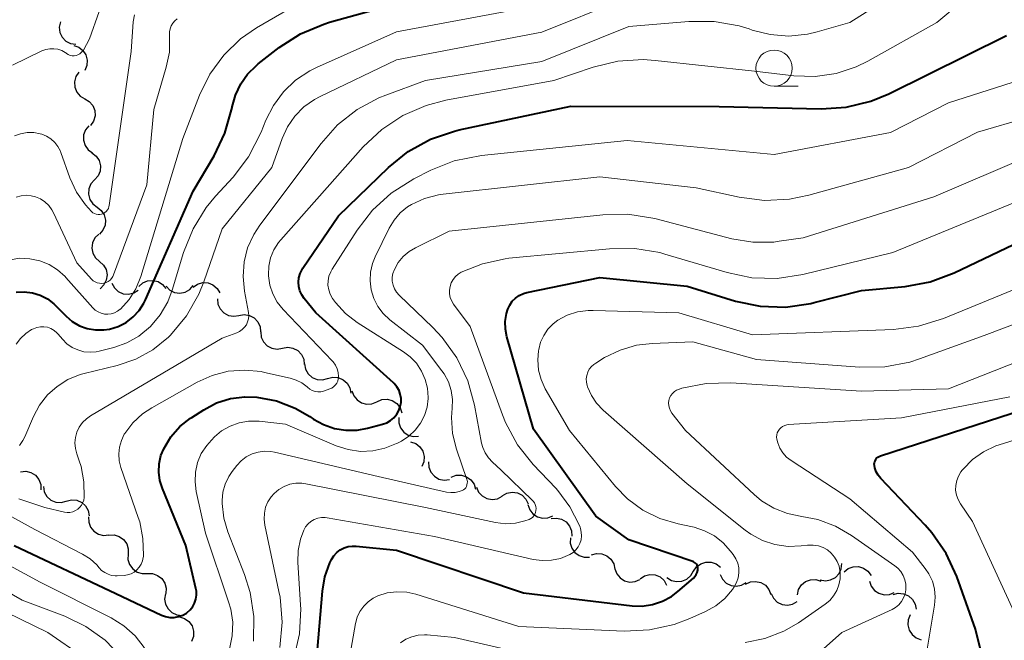
# Model space of a CAD drawing. Units: metres. Extents: x -64000 to -62000, y 18000 to 19500.
# Drawn here: x -63003 to -62935, y 18178 to 18221 of the extents above; entities that cross this region are included whole.
import ezdxf

# ---------------------------------------------------------------- set-up
doc = ezdxf.new("R2010")
doc.units = ezdxf.units.M
for name, color, linetype, lineweight in [('510200_細流', 7, 'Continuous', 30), ('633100_広葉樹林', 7, 'Continuous', 13), ('710100_等高線(計曲線)', 7, 'Continuous', 40), ('710200_等高線(主曲線)', 7, 'Continuous', 13)]:
    doc.layers.add(name, color=color, linetype=linetype, lineweight=lineweight)

msp = doc.modelspace()

# ---------------------------------------------------------------- linework, layer by layer
at = {"layer": '510200_細流', "linetype": 'Continuous', "lineweight": 30, "flags": 128}
for points in [[(-63000.137, 18221.037), (-63000.216, 18220.678), (-63000.174, 18220.314), (-63000.018, 18219.981), (-62999.763, 18219.716), (-62999.438, 18219.547), (-62999.075, 18219.492)], [(-62999.223, 18219.409), (-62998.876, 18219.29), (-62998.586, 18219.065), (-62998.382, 18218.758), (-62998.289, 18218.403), (-62998.313, 18218.037), (-62998.454, 18217.698)], [(-62998.868, 18217.569), (-62999.076, 18217.266), (-62999.174, 18216.913), (-62999.155, 18216.546), (-62999.019, 18216.205), (-62998.781, 18215.925), (-62998.466, 18215.737)], [(-62998.466, 18215.737), (-62998.15, 18215.55), (-62997.912, 18215.27), (-62997.776, 18214.929), (-62997.757, 18214.562), (-62997.855, 18214.209), (-62998.063, 18213.906)], [(-62998.19, 18213.883), (-62998.42, 18213.598), (-62998.546, 18213.253), (-62998.555, 18212.886), (-62998.445, 18212.535), (-62998.23, 18212.238), (-62997.93, 18212.027)], [(-62997.975, 18212.021), (-62997.684, 18211.797), (-62997.482, 18211.491), (-62997.387, 18211.136), (-62997.412, 18210.77), (-62997.552, 18210.431), (-62997.794, 18210.155)], [(-62997.794, 18210.155), (-62998.037, 18209.879), (-62998.176, 18209.54), (-62998.201, 18209.174), (-62998.106, 18208.818), (-62997.904, 18208.513), (-62997.613, 18208.289)], [(-62997.62, 18208.288), (-62997.331, 18208.061), (-62997.132, 18207.753), (-62997.04, 18207.397), (-62997.069, 18207.031), (-62997.212, 18206.693), (-62997.457, 18206.42)], [(-62997.502, 18206.418), (-62997.763, 18206.16), (-62997.927, 18205.832), (-62997.978, 18205.468), (-62997.909, 18205.107), (-62997.729, 18204.787), (-62997.454, 18204.543)], [(-62997.454, 18204.543), (-62997.18, 18204.299), (-62997, 18203.98), (-62996.931, 18203.618), (-62996.982, 18203.255), (-62997.145, 18202.927), (-62997.407, 18202.669)], [(-62996.599, 18203.044), (-62996.423, 18202.722), (-62996.153, 18202.474), (-62995.818, 18202.325), (-62995.451, 18202.292), (-62995.094, 18202.377), (-62994.784, 18202.573)], [(-62994.744, 18202.815), (-62994.473, 18203.064), (-62994.137, 18203.211), (-62993.771, 18203.243), (-62993.414, 18203.156), (-62993.104, 18202.96), (-62992.874, 18202.673)], [(-62992.87, 18202.838), (-62992.613, 18202.576), (-62992.285, 18202.412), (-62991.922, 18202.36), (-62991.56, 18202.428), (-62991.24, 18202.608), (-62990.995, 18202.881)], [(-62991, 18202.777), (-62990.698, 18202.985), (-62990.344, 18203.084), (-62989.977, 18203.065), (-62989.636, 18202.929), (-62989.356, 18202.692), (-62989.169, 18202.377)], [(-62989.331, 18201.976), (-62989.296, 18201.61), (-62989.145, 18201.276), (-62988.895, 18201.008), (-62988.57, 18200.834), (-62988.209, 18200.772), (-62987.846, 18200.831)], [(-62987.846, 18200.831), (-62987.484, 18200.89), (-62987.122, 18200.829), (-62986.798, 18200.655), (-62986.548, 18200.386), (-62986.396, 18200.052), (-62986.361, 18199.687)], [(-62986.353, 18199.697), (-62986.313, 18199.332), (-62986.157, 18199), (-62985.904, 18198.735), (-62985.577, 18198.565), (-62985.215, 18198.509), (-62984.853, 18198.572)], [(-62984.853, 18198.572), (-62984.492, 18198.636), (-62984.129, 18198.579), (-62983.803, 18198.41), (-62983.549, 18198.144), (-62983.393, 18197.812), (-62983.353, 18197.447)], [(-62983.327, 18197.485), (-62983.258, 18197.124), (-62983.076, 18196.806), (-62982.802, 18196.562), (-62982.463, 18196.419), (-62982.097, 18196.391), (-62981.742, 18196.484)], [(-62981.742, 18196.484), (-62981.387, 18196.576), (-62981.021, 18196.548), (-62980.682, 18196.405), (-62980.408, 18196.161), (-62980.226, 18195.843), (-62980.157, 18195.482)], [(-62980.069, 18195.646), (-62979.948, 18195.3), (-62979.722, 18195.011), (-62979.415, 18194.81), (-62979.059, 18194.718), (-62978.693, 18194.744), (-62978.355, 18194.887)], [(-62978.355, 18194.887), (-62978.017, 18195.031), (-62977.651, 18195.057), (-62977.295, 18194.965), (-62976.988, 18194.764), (-62976.761, 18194.475), (-62976.64, 18194.129)], [(-62976.839, 18193.805), (-62976.842, 18193.438), (-62976.726, 18193.09), (-62976.505, 18192.797), (-62976.201, 18192.59), (-62975.847, 18192.491), (-62975.481, 18192.512)], [(-62976.028, 18192.124), (-62975.68, 18192.006), (-62975.39, 18191.781), (-62975.185, 18191.475), (-62975.091, 18191.121), (-62975.114, 18190.755), (-62975.255, 18190.416)], [(-62974.789, 18190.739), (-62974.771, 18190.372), (-62974.635, 18190.031), (-62974.397, 18189.752), (-62974.081, 18189.563), (-62973.723, 18189.485), (-62973.358, 18189.527)], [(-63002.89, 18190.064), (-63002.524, 18190.1), (-63002.167, 18190.016), (-63001.855, 18189.822), (-63001.622, 18189.539), (-63001.491, 18189.196), (-63001.479, 18188.829)], [(-62973.241, 18189.693), (-62972.897, 18189.822), (-62972.531, 18189.833), (-62972.179, 18189.726), (-62971.881, 18189.511), (-62971.666, 18189.214), (-62971.56, 18188.862)], [(-63001.315, 18189.047), (-63001.248, 18188.686), (-63001.067, 18188.367), (-63000.795, 18188.121), (-63000.456, 18187.976), (-63000.091, 18187.947), (-62999.735, 18188.038)], [(-62971.499, 18189.007), (-62971.353, 18188.67), (-62971.106, 18188.399), (-62970.785, 18188.22), (-62970.424, 18188.154), (-62970.06, 18188.207), (-62969.734, 18188.374)], [(-62969.719, 18188.419), (-62969.399, 18188.6), (-62969.039, 18188.667), (-62968.674, 18188.616), (-62968.347, 18188.451), (-62968.089, 18188.19), (-62967.929, 18187.86)], [(-62999.735, 18188.038), (-62999.379, 18188.129), (-62999.013, 18188.1), (-62998.675, 18187.955), (-62998.402, 18187.709), (-62998.222, 18187.39), (-62998.154, 18187.029)], [(-62967.951, 18187.803), (-62967.832, 18187.455), (-62967.607, 18187.166), (-62967.302, 18186.962), (-62966.946, 18186.868), (-62966.58, 18186.891), (-62966.241, 18187.033)], [(-62998.205, 18186.962), (-62998.194, 18186.595), (-62998.064, 18186.252), (-62997.833, 18185.968), (-62997.521, 18185.773), (-62997.164, 18185.687), (-62996.798, 18185.722)], [(-62966.364, 18186.838), (-62965.999, 18186.88), (-62965.641, 18186.801), (-62965.326, 18186.612), (-62965.089, 18186.331), (-62964.953, 18185.99), (-62964.936, 18185.624)], [(-62996.809, 18185.711), (-62996.442, 18185.724), (-62996.091, 18185.618), (-62995.791, 18185.405), (-62995.576, 18185.108), (-62995.467, 18184.758), (-62995.478, 18184.391)], [(-62965.029, 18185.522), (-62965.043, 18185.155), (-62964.936, 18184.804), (-62964.724, 18184.505), (-62964.425, 18184.29), (-62964.075, 18184.182), (-62963.708, 18184.192)], [(-62995.478, 18184.391), (-62995.488, 18184.023), (-62995.379, 18183.673), (-62995.164, 18183.376), (-62994.864, 18183.163), (-62994.513, 18183.057), (-62994.146, 18183.07)], [(-62963.579, 18184.345), (-62963.225, 18184.444), (-62962.859, 18184.423), (-62962.517, 18184.285), (-62962.239, 18184.046), (-62962.052, 18183.731), (-62961.976, 18183.371)], [(-62961.971, 18183.381), (-62961.844, 18183.037), (-62961.612, 18182.752), (-62961.302, 18182.557), (-62960.944, 18182.471), (-62960.579, 18182.504), (-62960.243, 18182.654)], [(-62958.386, 18182.788), (-62958.076, 18182.59), (-62957.72, 18182.503), (-62957.354, 18182.534), (-62957.017, 18182.682), (-62956.746, 18182.928), (-62956.568, 18183.249)], [(-62956.561, 18183.212), (-62956.353, 18183.515), (-62956.06, 18183.735), (-62955.71, 18183.849), (-62955.343, 18183.845), (-62954.997, 18183.725), (-62954.708, 18183.499)], [(-62947.839, 18182.622), (-62947.477, 18182.561), (-62947.115, 18182.621), (-62946.791, 18182.793), (-62946.538, 18183.061), (-62946.385, 18183.394), (-62946.348, 18183.76)], [(-62946.19, 18183.166), (-62945.906, 18183.4), (-62945.563, 18183.528), (-62945.195, 18183.541), (-62944.844, 18183.435), (-62944.545, 18183.223), (-62944.33, 18182.925)], [(-62994.165, 18183.052), (-62993.798, 18183.052), (-62993.451, 18182.932), (-62993.159, 18182.708), (-62992.956, 18182.403), (-62992.861, 18182.048), (-62992.885, 18181.682)], [(-62960.228, 18182.7), (-62959.922, 18182.902), (-62959.566, 18182.994), (-62959.199, 18182.967), (-62958.861, 18182.824), (-62958.586, 18182.582), (-62958.405, 18182.262)], [(-62954.725, 18182.993), (-62954.562, 18182.664), (-62954.302, 18182.405), (-62953.973, 18182.243), (-62953.609, 18182.195), (-62953.249, 18182.265), (-62952.931, 18182.449)], [(-62949.407, 18181.602), (-62949.323, 18181.959), (-62949.128, 18182.27), (-62948.843, 18182.503), (-62948.499, 18182.631), (-62948.132, 18182.643), (-62947.781, 18182.535)], [(-62944.44, 18182.538), (-62944.322, 18182.191), (-62944.098, 18181.9), (-62943.793, 18181.696), (-62943.438, 18181.601), (-62943.072, 18181.624), (-62942.732, 18181.764)], [(-62952.975, 18182.321), (-62952.643, 18182.477), (-62952.278, 18182.517), (-62951.919, 18182.438), (-62951.605, 18182.248), (-62951.368, 18181.968), (-62951.234, 18181.626)], [(-62992.905, 18181.665), (-62992.964, 18181.303), (-62992.902, 18180.941), (-62992.728, 18180.618), (-62992.459, 18180.367), (-62992.125, 18180.216), (-62991.76, 18180.181)], [(-62951.214, 18181.683), (-62951.051, 18181.354), (-62950.79, 18181.097), (-62950.46, 18180.935), (-62950.095, 18180.888), (-62949.736, 18180.96), (-62949.418, 18181.144)], [(-62942.813, 18181.616), (-62942.457, 18181.704), (-62942.092, 18181.672), (-62941.754, 18181.525), (-62941.483, 18181.278), (-62941.305, 18180.957), (-62941.24, 18180.596)], [(-62991.942, 18180.067), (-62991.59, 18179.961), (-62991.292, 18179.748), (-62991.076, 18179.449), (-62990.969, 18179.098), (-62990.979, 18178.732), (-62991.107, 18178.388)], [(-62941.638, 18180.22), (-62941.782, 18179.882), (-62941.808, 18179.516), (-62941.717, 18179.16), (-62941.515, 18178.853), (-62941.227, 18178.626), (-62940.88, 18178.504)]]:
    msp.add_lwpolyline(points, dxfattribs=at)
at = {"layer": '633100_広葉樹林', "linetype": 'Continuous', "lineweight": 13}
msp.add_line((-62951.01, 18216.6), (-62949.343, 18216.6), dxfattribs=at)
msp.add_circle((-62951.01, 18217.85), 1.25, dxfattribs=at)
at = {"layer": '710100_等高線(計曲線)', "linetype": 'Continuous', "lineweight": 40, "flags": 128}
for points, elevation in [([(-62994.39, 18201.68), (-62994.28, 18201.9), (-62991, 18209.39), (-62989.56, 18211.81), (-62988.81, 18213.38), (-62988.32, 18215.15), (-62988.31, 18215.18), (-62988.09, 18215.99), (-62987.73, 18216.76), (-62987.25, 18217.44), (-62986.65, 18218.04), (-62986.53, 18218.14), (-62985.08, 18219.27), (-62983.62, 18220.21), (-62982.01, 18220.89), (-62981.61, 18221.01), (-62974.79, 18222.91)], 680), ([(-62990.77, 18181.56), (-62990.78, 18181.84), (-62990.81, 18182.02), (-62991.51, 18185), (-62993.12, 18188.91), (-62993.3, 18189.47), (-62993.37, 18190.04), (-62993.34, 18190.62), (-62993.22, 18191.18), (-62993.03, 18191.65), (-62992.54, 18192.46), (-62991.92, 18193.17), (-62991.18, 18193.75), (-62991.09, 18193.81), (-62990.27, 18194.34), (-62989.39, 18194.8), (-62988.44, 18195.1), (-62987.45, 18195.23), (-62986.61, 18195.21), (-62985.26, 18194.95), (-62983.98, 18194.45), (-62982.98, 18193.88), (-62982.71, 18193.69), (-62982.02, 18193.31), (-62981.28, 18193.05), (-62980.5, 18192.92), (-62979.71, 18192.93), (-62979, 18193.06), (-62977.96, 18193.34), (-62977.68, 18193.44), (-62977.42, 18193.59), (-62977.19, 18193.78), (-62976.99, 18194.02), (-62976.84, 18194.28), (-62976.74, 18194.56), (-62976.69, 18194.84), (-62976.69, 18195.12), (-62976.74, 18195.4), (-62976.83, 18195.67), (-62976.97, 18195.91), (-62977.16, 18196.13), (-62977.22, 18196.19), (-62982.55, 18201), (-62983.36, 18202), (-62983.53, 18202.25), (-62983.65, 18202.53), (-62983.73, 18202.82), (-62983.75, 18203.12), (-62983.72, 18203.42), (-62983.63, 18203.72), (-62983.5, 18203.99), (-62983.45, 18204.07), (-62981, 18207.69), (-62977.55, 18211.02), (-62976.2, 18212.11), (-62974.67, 18212.96), (-62973.02, 18213.52), (-62972.7, 18213.6), (-62965, 18215.23), (-62954.78, 18215.22), (-62947.78, 18215.06), (-62946.05, 18215.17), (-62944.35, 18215.58), (-62943.12, 18216.09), (-62935, 18220.1)], 690), ([(-62956.3, 18183.14), (-62956.27, 18183.29), (-62956.26, 18183.38), (-62956.26, 18183.47), (-62956.28, 18183.56), (-62956.31, 18183.64), (-62956.36, 18183.71), (-62956.42, 18183.78), (-62956.49, 18183.83), (-62956.56, 18183.87), (-62956.6, 18183.89), (-62961, 18185.38), (-62963.29, 18187), (-62967.57, 18193), (-62969.4, 18199.36), (-62969.51, 18199.89), (-62969.52, 18200.42), (-62969.43, 18200.95), (-62969.34, 18201.26), (-62969.21, 18201.54), (-62969.03, 18201.8), (-62968.81, 18202.02), (-62968.56, 18202.19), (-62968.27, 18202.33), (-62968.02, 18202.4), (-62963, 18203.44), (-62957, 18202.84), (-62953.67, 18201.82), (-62951.96, 18201.46), (-62950.22, 18201.4), (-62948.49, 18201.65), (-62948.24, 18201.71), (-62945, 18202.55), (-62941.98, 18202.83), (-62940.27, 18203.15), (-62938.62, 18203.76), (-62933, 18206.44)], 700), ([(-63003.19, 18202.43), (-63002.63, 18202.46), (-63002.07, 18202.39), (-63001.54, 18202.22), (-63001.04, 18201.96), (-63000.6, 18201.62), (-63000.48, 18201.52), (-62999.75, 18200.78), (-62999.32, 18200.41), (-62998.82, 18200.12), (-62998.29, 18199.93), (-62997.73, 18199.83), (-62997.16, 18199.83), (-62996.75, 18199.89), (-62996.16, 18200.07), (-62995.62, 18200.35), (-62995.13, 18200.72), (-62994.72, 18201.16), (-62994.39, 18201.68)], 680), ([(-62936.68, 18177.36), (-62937.15, 18179.22), (-62938.44, 18182.85), (-62939.16, 18184.43), (-62940.15, 18185.87), (-62940.62, 18186.39), (-62943.67, 18189.6), (-62943.85, 18189.82), (-62943.98, 18190.07), (-62944.07, 18190.34), (-62944.1, 18190.49), (-62944.11, 18190.59), (-62944.09, 18190.7), (-62944.06, 18190.8), (-62944.01, 18190.9), (-62943.95, 18190.99), (-62943.87, 18191.06), (-62943.78, 18191.12), (-62943.68, 18191.16), (-62933, 18194.63)], 710), ([(-63003.33, 18185), (-62996.32, 18181.68), (-62993.19, 18180.2), (-62992.91, 18180.1), (-62992.61, 18180.04), (-62992.31, 18180.04), (-62992.01, 18180.09), (-62991.72, 18180.19), (-62991.46, 18180.34), (-62991.41, 18180.38), (-62991.2, 18180.56), (-62991.03, 18180.78), (-62990.9, 18181.02), (-62990.81, 18181.29), (-62990.77, 18181.56)], 690), ([(-62982.51, 18177.03), (-62982.1, 18181.85), (-62981.93, 18182.84), (-62981.59, 18183.79), (-62981.47, 18184.03), (-62981.31, 18184.28), (-62981.11, 18184.5), (-62980.88, 18184.68), (-62980.61, 18184.82), (-62980.33, 18184.91), (-62980.03, 18184.95), (-62979.79, 18184.95), (-62977, 18184.67), (-62968.27, 18181.73), (-62960.79, 18180.84), (-62960.08, 18180.82), (-62959.38, 18180.92), (-62958.7, 18181.15), (-62958.08, 18181.48), (-62957.64, 18181.82), (-62956.56, 18182.75), (-62956.46, 18182.86), (-62956.37, 18182.99), (-62956.3, 18183.14)], 700)]:
    msp.add_lwpolyline(points, dxfattribs=dict(at, elevation=elevation))
at = {"layer": '710200_等高線(主曲線)', "linetype": 'Continuous', "lineweight": 13, "flags": 128}
for points, elevation in [([(-62987.25, 18205.48), (-62986.83, 18206.4), (-62986.42, 18207.04), (-62982.2, 18212.67), (-62981.07, 18213.94), (-62979.72, 18215), (-62978.22, 18215.81), (-62977.73, 18216), (-62975, 18217), (-62967, 18218.3), (-62961, 18220.72), (-62956.88, 18221.07), (-62955.13, 18221.07), (-62953.42, 18220.76), (-62952.73, 18220.55), (-62952.52, 18220.47), (-62951.27, 18220.16), (-62949.99, 18220.06), (-62948.72, 18220.19), (-62948.05, 18220.35), (-62945.79, 18221), (-62937, 18226.57)], 686), ([(-62985.44, 18205.34), (-62985.12, 18205.84), (-62984.97, 18206.03), (-62979.29, 18212.44), (-62978.02, 18213.63), (-62976.57, 18214.59), (-62974.97, 18215.29), (-62973.61, 18215.64), (-62966.17, 18217), (-62963.46, 18217.92), (-62961.77, 18218.33), (-62960.03, 18218.44), (-62959.2, 18218.38), (-62952.35, 18217.65), (-62949.64, 18217.33), (-62948.18, 18217.28), (-62946.74, 18217.49), (-62945.35, 18217.94), (-62944.55, 18218.34), (-62939.81, 18221), (-62936.51, 18223.78)], 688), ([(-63002, 18193.86), (-63001.58, 18194.65), (-63001.03, 18195.35), (-63000.37, 18195.94), (-62999.62, 18196.41), (-62998.79, 18196.75), (-62998.51, 18196.83), (-62996.24, 18197.38), (-62994.95, 18197.82), (-62993.77, 18198.47), (-62992.71, 18199.32), (-62992.55, 18199.48), (-62991.45, 18200.81), (-62990.61, 18202.3), (-62990.27, 18203.14), (-62989, 18206.78), (-62985.58, 18211), (-62984.88, 18213), (-62984.51, 18213.81), (-62984, 18214.55), (-62983.38, 18215.18), (-62982.65, 18215.7), (-62982.25, 18215.91), (-62977, 18218.42), (-62967, 18220.32), (-62961.52, 18222.55)], 684), ([(-62994.94, 18202.66), (-62994.6, 18203.5), (-62991.71, 18213), (-62990.56, 18216), (-62989.85, 18217.44), (-62988.9, 18218.74), (-62987.75, 18219.86), (-62986.63, 18220.63), (-62983, 18222.77)], 678), ([(-62961.13, 18212.87), (-62951, 18211.9), (-62943, 18213.43), (-62939, 18215.46), (-62934.61, 18216.86), (-62933, 18217.52), (-62931.53, 18218.46), (-62930.82, 18219.06), (-62926.76, 18222.84)], 692), ([(-63003.19, 18198.85), (-63002.89, 18199.25), (-63002.53, 18199.59), (-63002.12, 18199.86), (-63002, 18199.91), (-63001.77, 18200), (-63001.52, 18200.05), (-63001.27, 18200.05), (-63001.03, 18200.01), (-63000.8, 18199.92), (-63000.58, 18199.8), (-63000.39, 18199.64), (-63000.29, 18199.54), (-63000, 18199.19), (-62999.7, 18198.88), (-62999.34, 18198.63), (-62998.95, 18198.45), (-62998.53, 18198.33), (-62998.1, 18198.29), (-62997.67, 18198.33), (-62997.48, 18198.37), (-62996.46, 18198.63), (-62995.56, 18198.94), (-62994.73, 18199.41), (-62993.94, 18200.06), (-62993.27, 18200.86), (-62992.75, 18201.76), (-62992.44, 18202.57), (-62991.66, 18205.16), (-62991.01, 18206.78), (-62990.1, 18208.26), (-62989.46, 18209.04), (-62988.25, 18210.35), (-62987.19, 18211.74), (-62986.32, 18213.44), (-62986, 18214.26), (-62985.48, 18215.29), (-62984.79, 18216.23), (-62983.95, 18217.02), (-62982.98, 18217.66), (-62982.51, 18217.9), (-62977, 18220.34), (-62967, 18222.21)], 682), ([(-63003.43, 18218.06), (-63001.41, 18219.04), (-63001.14, 18219.14), (-63000.87, 18219.19), (-63000.59, 18219.19), (-63000.31, 18219.15), (-63000.05, 18219.06), (-62999.81, 18218.92), (-62999.77, 18218.9), (-62999.71, 18218.85), (-62999.6, 18218.78), (-62999.47, 18218.73), (-62999.33, 18218.71), (-62999.19, 18218.71), (-62999.06, 18218.73), (-62998.93, 18218.77), (-62998.81, 18218.84), (-62998.7, 18218.93), (-62998.61, 18219.03), (-62998.56, 18219.1), (-62998.13, 18219.87), (-62997.48, 18221.74)], 672), ([(-63003.3, 18213.19), (-63002.88, 18213.34), (-63002.43, 18213.42), (-63001.98, 18213.42), (-63001.54, 18213.34), (-63001.42, 18213.31), (-63001.09, 18213.17), (-63000.79, 18212.98), (-63000.52, 18212.73), (-63000.31, 18212.45), (-63000.14, 18212.13), (-63000.11, 18212.05), (-62999.48, 18210.29), (-62999.03, 18209.32), (-62998.42, 18208.44), (-62997.99, 18207.98), (-62997.9, 18207.9), (-62997.79, 18207.84), (-62997.67, 18207.8), (-62997.55, 18207.78), (-62997.42, 18207.78), (-62997.3, 18207.81), (-62997.18, 18207.85), (-62997.08, 18207.91), (-62996.98, 18207.99), (-62996.9, 18208.09), (-62996.84, 18208.2), (-62996.8, 18208.32), (-62996.79, 18208.39), (-62995.26, 18219), (-62995.12, 18221.03), (-62995.04, 18221.52)], 674), ([(-63003.18, 18208.98), (-63002.85, 18209.07), (-63002.5, 18209.1), (-63002.15, 18209.07), (-63001.86, 18208.99), (-63001.52, 18208.85), (-63001.21, 18208.64), (-63000.94, 18208.39), (-63000.72, 18208.09), (-63000.61, 18207.88), (-62999, 18204.44), (-62998, 18203.33), (-62997.88, 18203.22), (-62997.75, 18203.13), (-62997.61, 18203.07), (-62997.45, 18203.04), (-62997.3, 18203.03), (-62997.14, 18203.05), (-62996.99, 18203.09), (-62996.85, 18203.16), (-62996.72, 18203.26), (-62996.62, 18203.37), (-62996.53, 18203.51), (-62996.48, 18203.62), (-62994.18, 18209.82), (-62993.71, 18215), (-62992.85, 18217.91), (-62992.64, 18218.95), (-62992.62, 18220.01), (-62992.63, 18220.14), (-62992.63, 18220.35), (-62992.59, 18220.56), (-62992.52, 18220.76), (-62992.41, 18220.95), (-62992.27, 18221.11), (-62992.11, 18221.25)], 676), ([(-62976.12, 18205.24), (-62975.7, 18205.49), (-62973.37, 18206.63), (-62962.81, 18207.76), (-62961.07, 18207.79), (-62959.23, 18207.49), (-62953.92, 18206.11), (-62952.48, 18205.87), (-62951.02, 18205.88), (-62950.65, 18205.93), (-62949, 18206.16), (-62940.02, 18209), (-62929, 18213.69), (-62927.61, 18214.35), (-62926.82, 18214.8), (-62926.13, 18215.39), (-62925.55, 18216.09), (-62925.4, 18216.3), (-62922.19, 18221.45)], 696), ([(-62972.15, 18189.16), (-62972.13, 18189.27), (-62972.12, 18189.38), (-62972.14, 18189.48), (-62972.16, 18189.53), (-62972.88, 18191.63), (-62973.14, 18192.7), (-62973.22, 18193.8), (-62973.17, 18194.44), (-62973.15, 18195.05), (-62973.24, 18195.67), (-62973.43, 18196.26), (-62973.72, 18196.8), (-62973.88, 18197.02), (-62975.22, 18198.78), (-62977.47, 18200.53), (-62977.92, 18200.95), (-62978.29, 18201.45), (-62978.56, 18202), (-62978.74, 18202.59), (-62978.82, 18203.2), (-62978.79, 18203.81), (-62978.65, 18204.41), (-62978.47, 18204.86), (-62977.51, 18206.83), (-62977.17, 18207.39), (-62976.75, 18207.89), (-62976.24, 18208.3), (-62975.98, 18208.46), (-62975.08, 18208.87), (-62974.12, 18209.12), (-62973.8, 18209.17), (-62963, 18210.36), (-62956.38, 18209.62), (-62953.41, 18208.98), (-62951.68, 18208.75), (-62949.94, 18208.84), (-62948.62, 18209.11), (-62941.76, 18211), (-62937, 18213.44), (-62933.54, 18214.46)], 694), ([(-62988.51, 18177.86), (-62988.32, 18178.77), (-62988.28, 18179.7), (-62988.41, 18180.61), (-62988.56, 18181.12), (-62990.16, 18185.84), (-62990.79, 18188.7), (-62990.87, 18189.37), (-62990.84, 18190.04), (-62990.7, 18190.7), (-62990.44, 18191.32), (-62990.07, 18191.88), (-62989.75, 18192.25), (-62989.54, 18192.46), (-62989.04, 18192.88), (-62988.46, 18193.21), (-62987.84, 18193.44), (-62987.19, 18193.55), (-62986.53, 18193.55), (-62986.45, 18193.55), (-62984.65, 18193.35), (-62981.15, 18191.86), (-62980.34, 18191.59), (-62979.49, 18191.47), (-62978.64, 18191.5), (-62977.8, 18191.68), (-62977.01, 18192), (-62976.93, 18192.04), (-62976.66, 18192.18), (-62976.16, 18192.51), (-62975.72, 18192.92), (-62975.35, 18193.4), (-62975.08, 18193.94), (-62974.9, 18194.51), (-62974.83, 18195.11), (-62974.83, 18195.17), (-62974.87, 18195.81), (-62975.02, 18196.42), (-62975.28, 18197), (-62975.63, 18197.53), (-62976.07, 18197.98), (-62976.51, 18198.31), (-62979.72, 18200.35), (-62980.52, 18200.97), (-62981.2, 18201.71), (-62981.41, 18202), (-62981.56, 18202.28), (-62981.67, 18202.58), (-62981.72, 18202.9), (-62981.71, 18203.22), (-62981.65, 18203.53), (-62981.53, 18203.83), (-62981.43, 18204.02), (-62979.72, 18206.69), (-62978.66, 18208.08), (-62977.37, 18209.25), (-62975.8, 18210.23), (-62974.65, 18210.82), (-62973.03, 18211.47), (-62971.16, 18211.84), (-62961.13, 18212.87)], 692), ([(-62971.94, 18200.06), (-62973.07, 18201.6), (-62973.2, 18201.82), (-62973.3, 18202.06), (-62973.35, 18202.31), (-62973.35, 18202.57), (-62973.31, 18202.83), (-62973.23, 18203.07), (-62973.11, 18203.3), (-62972.95, 18203.5), (-62972.75, 18203.67), (-62972.55, 18203.8), (-62971.08, 18204.39), (-62969.53, 18204.73), (-62969.26, 18204.76), (-62962.34, 18205.42), (-62960.59, 18205.43), (-62958.87, 18205.15), (-62958.53, 18205.05), (-62954.25, 18203.78), (-62952.55, 18203.42), (-62950.8, 18203.38), (-62949.02, 18203.65), (-62942.84, 18205.16), (-62931, 18210.03)], 698), ([(-63003, 18188.2), (-63001.21, 18187.6), (-62999.86, 18187.29), (-62999.67, 18187.27), (-62999.48, 18187.27), (-62999.29, 18187.31), (-62999.11, 18187.39), (-62998.94, 18187.49), (-62998.8, 18187.62), (-62998.68, 18187.77), (-62998.59, 18187.94), (-62998.53, 18188.12), (-62998.51, 18188.29), (-62998.52, 18189.37), (-62998.72, 18190.43), (-62998.85, 18190.81), (-62999.02, 18191.29), (-62999.11, 18191.67), (-62999.14, 18192.05), (-62999.11, 18192.43), (-62999, 18192.8), (-62998.84, 18193.14), (-62998.62, 18193.46), (-62998.34, 18193.72), (-62998.06, 18193.92), (-62989, 18199.27), (-62988, 18199.64), (-62987.8, 18199.73), (-62987.62, 18199.85), (-62987.47, 18200.01), (-62987.34, 18200.18), (-62987.25, 18200.38), (-62987.19, 18200.59), (-62987.18, 18200.81), (-62987.2, 18201.04), (-62987.47, 18202.5), (-62987.57, 18203.5), (-62987.5, 18204.51), (-62987.25, 18205.48)], 686), ([(-62996.24, 18182.91), (-62995.76, 18182.93), (-62995.51, 18182.97), (-62995.28, 18183.04), (-62995.07, 18183.16), (-62994.87, 18183.31), (-62994.71, 18183.49), (-62994.58, 18183.7), (-62994.49, 18183.93), (-62994.44, 18184.16), (-62994.43, 18184.24), (-62994.43, 18184.33), (-62994.46, 18185.48), (-62994.68, 18186.61), (-62994.78, 18186.91), (-62995.97, 18190.35), (-62996.09, 18190.81), (-62996.12, 18191.29), (-62996.07, 18191.76), (-62995.94, 18192.22), (-62995.74, 18192.65), (-62995.7, 18192.71), (-62995.15, 18193.43), (-62994.49, 18194.05), (-62993.85, 18194.47), (-62990.72, 18196.23), (-62989.69, 18196.7), (-62988.58, 18196.98), (-62987.45, 18197.07), (-62986.32, 18196.96), (-62986.09, 18196.91), (-62984.33, 18196.52), (-62983.9, 18196.38), (-62983.51, 18196.18), (-62983.16, 18195.91), (-62983.12, 18195.88), (-62982.97, 18195.75), (-62982.8, 18195.66), (-62982.61, 18195.59), (-62982.42, 18195.56), (-62982.22, 18195.57), (-62982.03, 18195.61), (-62981.95, 18195.63), (-62981.59, 18195.77), (-62981.45, 18195.83), (-62981.32, 18195.93), (-62981.21, 18196.04), (-62981.12, 18196.17), (-62981.05, 18196.31), (-62981.01, 18196.46), (-62981, 18196.62), (-62981.02, 18196.89), (-62981.09, 18197.16), (-62981.21, 18197.4), (-62981.37, 18197.63), (-62981.43, 18197.7), (-62984.81, 18201.24), (-62985.21, 18201.74), (-62985.51, 18202.31), (-62985.72, 18202.92), (-62985.82, 18203.55), (-62985.82, 18203.62), (-62985.79, 18204.21), (-62985.67, 18204.79), (-62985.44, 18205.34)], 688), ([(-62985.03, 18177.97), (-62984.88, 18179.71), (-62985.02, 18181.44), (-62985.1, 18181.83), (-62986.07, 18186.4), (-62986.12, 18186.81), (-62986.1, 18187.22), (-62986.01, 18187.62), (-62985.85, 18188), (-62985.62, 18188.35), (-62985.43, 18188.57), (-62985.11, 18188.84), (-62984.74, 18189.05), (-62984.34, 18189.2), (-62983.93, 18189.27), (-62983.51, 18189.27), (-62983.25, 18189.23), (-62975, 18187.6), (-62970.18, 18186.57), (-62969.5, 18186.49), (-62968.82, 18186.52), (-62968.16, 18186.68), (-62967.88, 18186.78), (-62967.76, 18186.84), (-62967.65, 18186.92), (-62967.56, 18187.03), (-62967.48, 18187.14), (-62967.43, 18187.27), (-62967.4, 18187.4), (-62967.39, 18187.54), (-62967.41, 18187.68), (-62967.45, 18187.81), (-62967.51, 18187.93), (-62967.6, 18188.04), (-62967.63, 18188.08), (-62969.81, 18190.19), (-62970.4, 18190.72), (-62970.68, 18191.02), (-62970.91, 18191.36), (-62971.07, 18191.74), (-62971.15, 18192.04), (-62971.63, 18194.65), (-62972.1, 18196.32), (-62972.85, 18197.9), (-62973.87, 18199.31), (-62974.51, 18200), (-62976.83, 18202.23), (-62977, 18202.44), (-62977.14, 18202.67), (-62977.24, 18202.92), (-62977.29, 18203.19), (-62977.29, 18203.46), (-62977.25, 18203.72), (-62977.15, 18204), (-62976.88, 18204.47), (-62976.54, 18204.89), (-62976.12, 18205.24)], 696), ([(-63003.61, 18204.66), (-63002.93, 18204.76), (-63002.24, 18204.73), (-63001.56, 18204.59), (-63000.92, 18204.33), (-63000.34, 18203.96), (-62999.82, 18203.5), (-62999.77, 18203.44), (-62997.91, 18201.36), (-62997.74, 18201.2), (-62997.54, 18201.07), (-62997.33, 18200.98), (-62997.1, 18200.92), (-62996.87, 18200.91), (-62996.64, 18200.94), (-62996.41, 18201), (-62996.2, 18201.11), (-62996.02, 18201.25), (-62996, 18201.27), (-62995.41, 18201.92), (-62994.94, 18202.66)], 678), ([(-62960.05, 18187.43), (-62961.1, 18188.21), (-62961.92, 18189.05), (-62965.1, 18192.9), (-62966.76, 18195.78), (-62967.05, 18196.41), (-62967.22, 18197.07), (-62967.28, 18197.76), (-62967.23, 18198.39), (-62967.21, 18198.48), (-62967.08, 18198.98), (-62966.87, 18199.45), (-62966.58, 18199.88), (-62966.21, 18200.25), (-62965.89, 18200.49), (-62965.25, 18200.84), (-62964.55, 18201.07), (-62963.82, 18201.17), (-62963.47, 18201.17), (-62957.56, 18201), (-62952.5, 18199.5), (-62942.79, 18199.86), (-62941.06, 18200.08), (-62939.35, 18200.61), (-62929.22, 18204.78)], 702), ([(-62947.5, 18180.94), (-62947.18, 18181.21), (-62946.91, 18181.53), (-62946.69, 18181.89), (-62946.55, 18182.28), (-62946.47, 18182.69), (-62946.47, 18183.11), (-62946.54, 18183.56), (-62946.67, 18183.89), (-62946.84, 18184.19), (-62947.07, 18184.45), (-62947.33, 18184.68), (-62947.64, 18184.85), (-62947.96, 18184.96), (-62948.31, 18185.02), (-62948.65, 18185.02), (-62948.7, 18185.01), (-62949.15, 18184.96), (-62950.05, 18184.93), (-62950.95, 18185.06), (-62951.8, 18185.34), (-62952.6, 18185.77), (-62952.99, 18186.05), (-62957, 18189.24), (-62962.78, 18194.31), (-62963.23, 18194.78), (-62963.59, 18195.31), (-62963.85, 18195.91), (-62963.88, 18196), (-62963.93, 18196.23), (-62963.94, 18196.46), (-62963.91, 18196.69), (-62963.84, 18196.92), (-62963.73, 18197.12), (-62963.58, 18197.31), (-62963.41, 18197.46), (-62963.29, 18197.54), (-62962.68, 18197.92), (-62961.61, 18198.44), (-62960.48, 18198.77), (-62959.4, 18198.9), (-62956.6, 18199), (-62952.21, 18197.79), (-62945.13, 18197.27), (-62943.38, 18197.3), (-62941.67, 18197.62), (-62940.99, 18197.84), (-62936.55, 18199.45), (-62926.93, 18203.07)], 704), ([(-62957.72, 18195.68), (-62957.55, 18195.76), (-62957.52, 18195.76), (-62957.35, 18195.81), (-62955.69, 18196.15), (-62953.99, 18196.19), (-62945, 18195.61), (-62939, 18195.78), (-62927.83, 18200.17)], 706), ([(-62984.08, 18177.2), (-62983.69, 18178.9), (-62983.6, 18180.64), (-62983.62, 18180.88), (-62983.8, 18183.85), (-62983.78, 18184.65), (-62983.62, 18185.43), (-62983.39, 18186.05), (-62983.26, 18186.27), (-62983.09, 18186.47), (-62982.9, 18186.64), (-62982.67, 18186.77), (-62982.43, 18186.86), (-62982.17, 18186.91), (-62981.91, 18186.91), (-62981.77, 18186.89), (-62974.39, 18185.61), (-62967.6, 18184.03), (-62966.97, 18183.95), (-62966.33, 18183.97), (-62965.71, 18184.1), (-62965.07, 18184.36), (-62964.85, 18184.51), (-62964.66, 18184.69), (-62964.5, 18184.9), (-62964.38, 18185.13), (-62964.3, 18185.38), (-62964.27, 18185.65), (-62964.28, 18185.91), (-62964.34, 18186.17), (-62964.37, 18186.26), (-62964.43, 18186.41), (-62965.06, 18187.66), (-62965.9, 18188.77), (-62966.04, 18188.93), (-62967.59, 18190.56), (-62968.67, 18191.93), (-62969.5, 18193.46), (-62969.71, 18193.99), (-62971.94, 18200.06)], 698), ([(-62949.5, 18176.2), (-62946.35, 18179), (-62942.89, 18180.58), (-62942.64, 18180.73), (-62942.42, 18180.91), (-62942.23, 18181.13), (-62942.09, 18181.38), (-62941.99, 18181.65), (-62941.93, 18181.93), (-62941.93, 18182), (-62941.94, 18182.32), (-62942, 18182.63), (-62942.12, 18182.92), (-62942.29, 18183.19), (-62942.5, 18183.42), (-62942.69, 18183.58), (-62945.67, 18185.68), (-62946.78, 18186.33), (-62947.99, 18186.78), (-62949.11, 18186.99), (-62950.09, 18187.19), (-62951.02, 18187.55), (-62951.88, 18188.07), (-62952.39, 18188.5), (-62957.1, 18192.9), (-62958.05, 18194.11), (-62958.15, 18194.27), (-62958.22, 18194.44), (-62958.26, 18194.61), (-62958.27, 18194.8), (-62958.25, 18194.98), (-62958.2, 18195.15), (-62958.11, 18195.31), (-62958, 18195.46), (-62957.87, 18195.59), (-62957.72, 18195.68)], 706), ([(-62940.48, 18177.86), (-62939.96, 18180.88), (-62939.91, 18181.44), (-62939.96, 18182), (-62940.11, 18182.54), (-62940.35, 18183.04), (-62940.6, 18183.4), (-62941.47, 18184.53), (-62945.79, 18188.21), (-62949.84, 18190.83), (-62950.15, 18191.07), (-62950.41, 18191.36), (-62950.62, 18191.69), (-62950.76, 18192.05), (-62950.82, 18192.3), (-62950.84, 18192.45), (-62950.83, 18192.6), (-62950.79, 18192.74), (-62950.73, 18192.87), (-62950.64, 18193), (-62950.54, 18193.1), (-62950.42, 18193.19), (-62950.28, 18193.25), (-62950.14, 18193.29), (-62950.04, 18193.31), (-62942.23, 18193.77), (-62934.77, 18195.23)], 708), ([(-62933.85, 18179), (-62937.35, 18186.65), (-62938.17, 18187.85), (-62938.34, 18188.15), (-62938.45, 18188.46), (-62938.51, 18188.79), (-62938.5, 18189.13), (-62938.44, 18189.46), (-62938.32, 18189.77), (-62938.15, 18190.06), (-62938.06, 18190.18), (-62938, 18190.25), (-62937.34, 18190.91), (-62936.59, 18191.44), (-62935.74, 18191.84), (-62935.51, 18191.92), (-62927, 18194.59)], 712), ([(-63002.96, 18191.87), (-63002.72, 18192.22), (-63002.58, 18192.48), (-63002, 18193.86)], 684), ([(-62986.85, 18178.4), (-62986.82, 18180.09), (-62987.08, 18181.76), (-62987.47, 18182.99), (-62988.62, 18185.94), (-62988.9, 18186.88), (-62989.01, 18187.87), (-62989.01, 18188.08), (-62988.96, 18188.66), (-62988.8, 18189.22), (-62988.54, 18189.75), (-62988.32, 18190.08), (-62988, 18190.49), (-62987.7, 18190.82), (-62987.35, 18191.09), (-62986.95, 18191.29), (-62986.53, 18191.42), (-62986.09, 18191.48), (-62985.65, 18191.46), (-62985.4, 18191.42), (-62978.26, 18189.74), (-62973.55, 18188.67), (-62973.26, 18188.63), (-62972.96, 18188.64), (-62972.68, 18188.7), (-62972.49, 18188.77), (-62972.39, 18188.82), (-62972.31, 18188.89), (-62972.24, 18188.97), (-62972.18, 18189.06), (-62972.15, 18189.16)], 694), ([(-63007.23, 18189), (-63001.91, 18186.09), (-62998.62, 18184.4), (-62998.1, 18184.07), (-62997.64, 18183.66), (-62997.47, 18183.46), (-62997.3, 18183.27), (-62997.09, 18183.12), (-62996.86, 18183.01), (-62996.62, 18182.93), (-62996.36, 18182.9), (-62996.24, 18182.91)], 688), ([(-62980.54, 18175.56), (-62979.82, 18179.63), (-62979.7, 18180.06), (-62979.52, 18180.45), (-62979.26, 18180.81), (-62978.95, 18181.12), (-62978.6, 18181.37), (-62978.29, 18181.52), (-62977.64, 18181.72), (-62976.97, 18181.8), (-62976.29, 18181.77), (-62975.68, 18181.63), (-62968.58, 18179.42), (-62961.33, 18179.1), (-62959.59, 18179.18), (-62957.88, 18179.56), (-62956.81, 18179.96), (-62955.74, 18180.44), (-62955.03, 18180.84), (-62954.4, 18181.35), (-62953.87, 18181.96), (-62953.75, 18182.14), (-62953.59, 18182.44), (-62953.48, 18182.76), (-62953.43, 18183.1), (-62953.44, 18183.44), (-62953.51, 18183.77), (-62953.64, 18184.08), (-62953.82, 18184.38), (-62954, 18184.61), (-62954.51, 18185.18), (-62955.11, 18185.65), (-62955.79, 18186.01), (-62956.51, 18186.25), (-62956.63, 18186.27), (-62957.61, 18186.47), (-62958.87, 18186.84), (-62960.05, 18187.43)], 702), ([(-63007.08, 18185.47), (-63001.54, 18182.46), (-62996.65, 18180), (-62995.77, 18179.46), (-62995, 18178.77), (-62994.37, 18177.96), (-62993.88, 18177.05), (-62993.83, 18176.95), (-62993.59, 18176.34), (-62993.41, 18175.99), (-62993.18, 18175.68), (-62992.89, 18175.42), (-62992.56, 18175.2), (-62992.2, 18175.05), (-62991.82, 18174.97), (-62991.43, 18174.95), (-62990.98, 18175), (-62990.53, 18175.14), (-62990.12, 18175.35), (-62989.75, 18175.63), (-62989.44, 18175.96)], 692), ([(-63006.48, 18183.36), (-63002.77, 18181.23), (-62999.83, 18180.12), (-62998.38, 18179.41), (-62997.07, 18178.47), (-62995.94, 18177.31)], 694), ([(-63006.77, 18181.79), (-63001.01, 18178.99), (-62998.54, 18177.31), (-62997.19, 18176.21), (-62996.05, 18174.89), (-62995.08, 18173.24), (-62993, 18168.74), (-62991.74, 18167.24), (-62991.53, 18167.04), (-62991.3, 18166.88), (-62991.04, 18166.76), (-62990.77, 18166.68), (-62990.48, 18166.66), (-62990.2, 18166.68)], 696), ([(-62953, 18178.32), (-62951.64, 18178.59), (-62950.34, 18179.09), (-62949.34, 18179.67), (-62947.5, 18180.94)], 704), ([(-62976.72, 18178.28), (-62976.35, 18178.53), (-62975.95, 18178.7), (-62975.52, 18178.81), (-62975.07, 18178.84), (-62974.9, 18178.83), (-62973, 18178.66), (-62965.83, 18177)], 704)]:
    msp.add_lwpolyline(points, dxfattribs=dict(at, elevation=elevation))

doc.saveas('drawing.dxf')
